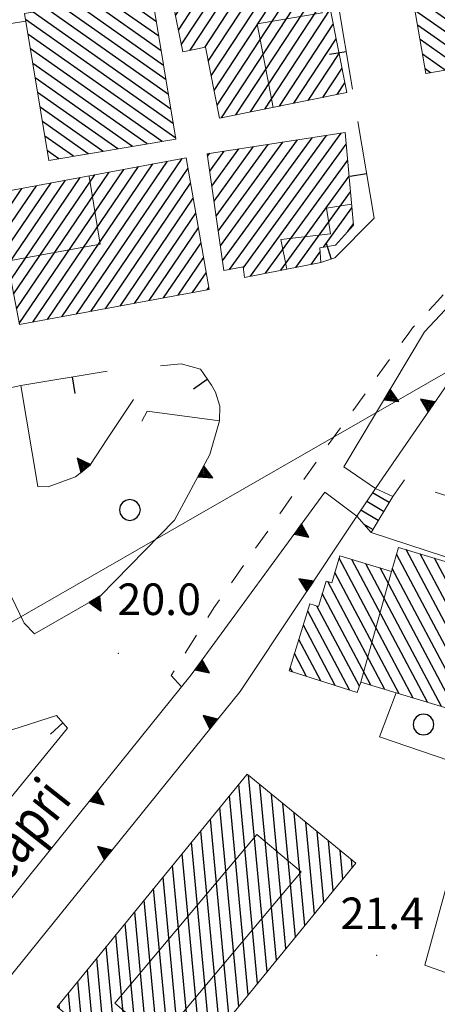
# Model space of a CAD drawing. Extents: x 2427414 to 2429194, y 4754613 to 4755829.
# Drawn here: x 2428474 to 2428514, y 4754942 to 4755035 of the extents above; entities that cross this region are included whole.
import ezdxf

# ---------------------------------------------------------------- set-up
doc = ezdxf.new("R2010")
doc.units = 0
doc.header["$LTSCALE"] = 2
doc.header["$MEASUREMENT"] = 0
for name, pattern in [('MARCIAP', [2, 1, -1]), ('MUROSIMB', [5, 2.5, 2.5]), ('SOSTEGNO', [8, 4, 4])]:
    doc.linetypes.add(name, pattern=pattern)
for name, color, linetype in [('010308', 1, 'SOSTEGNO'), ('030101', 1, 'Continuous'), ('050104', 5, 'Continuous'), ('050126', 5, 'Continuous'), ('050401', 1, 'MARCIAP'), ('050604', 5, 'Continuous'), ('060101', 5, 'Continuous'), ('060102', 1, 'Continuous'), ('060118', 5, 'Continuous'), ('060706', 2, 'Continuous'), ('060801', 1, 'MUROSIMB'), ('080203', 3, 'Continuous'), ('CAMPITURA_060101', 1, 'Continuous'), ('CAMPITURA_060102', 1, 'Continuous'), ('V0212', 6, 'Continuous'), ('V0252', 6, 'Continuous')]:
    doc.layers.add(name, color=color, linetype=linetype)
doc.styles.add('Style07', font='Arial', dxfattribs={"height": 0.2})

# ---------------------------------------------------------------- blocks, each defined once
blk = doc.blocks.new('CAMP_EE207049')
at = {"layer": 'CAMPITURA_060101', "linetype": 'Continuous'}
for p, q in [((2428493.029, 4755013.848), (2428500.349, 4755023.924)), ((2428493.233, 4755012.428), (2428501.74, 4755024.136)), ((2428493.88, 4755011.616), (2428503.13, 4755024.348)), ((2428495.198, 4755011.729), (2428504.521, 4755024.561)), ((2428492.212, 4755019.529), (2428494.788, 4755023.074)), ((2428492.416, 4755018.108), (2428496.178, 4755023.286)), ((2428492.62, 4755016.688), (2428497.569, 4755023.499)), ((2428492.825, 4755015.268), (2428498.959, 4755023.711)), ((2428495.883, 4755010.971), (2428505.003, 4755023.523)), ((2428491.803, 4755022.369), (2428492.007, 4755022.649)), ((2428492.008, 4755020.949), (2428493.397, 4755022.861)), ((2428497.323, 4755011.252), (2428505.138, 4755022.008)), ((2428498.764, 4755011.533), (2428505.273, 4755020.493)), ((2428500.204, 4755011.815), (2428505.408, 4755018.978)), ((2428502.822, 4755013.717), (2428505.544, 4755017.463)), ((2428505.159, 4755015.231), (2428505.679, 4755015.947)), ((2428501.645, 4755012.096), (2428502.51, 4755013.287))]:
    blk.add_line(p, q, dxfattribs=at)
blk = doc.blocks.new('CERCHIO')
for p, q in [((0, 0.495), (-0.189, 0.457)), ((0.189, 0.457), (0, 0.495)), ((-0.457, 0.189), (-0.495, 0)), ((-0.495, 0), (-0.457, -0.189)), ((-0.35, 0.35), (-0.457, 0.189)), ((-0.189, 0.457), (-0.35, 0.35)), ((0.35, 0.35), (0.189, 0.457)), ((0.457, 0.189), (0.35, 0.35)), ((0.495, 0), (0.457, 0.189)), ((0.457, -0.189), (0.495, 0)), ((-0.457, -0.189), (-0.35, -0.35)), ((-0.35, -0.35), (-0.189, -0.457)), ((-0.189, -0.457), (0, -0.495)), ((0, -0.495), (0.189, -0.457)), ((0.189, -0.457), (0.35, -0.35)), ((0.35, -0.35), (0.457, -0.189))]:
    blk.add_line(p, q)
blk = doc.blocks.new('CAMP_72EE1EFD')
at = {"layer": 'CAMPITURA_060101', "linetype": 'Continuous'}
for p, q in [((2428486.466, 4755037.929), (2428486.44, 4755037.947)), ((2428487.392, 4755032.389), (2428480.82, 4755037.008)), ((2428487.16, 4755033.774), (2428482.225, 4755037.243)), ((2428486.929, 4755035.159), (2428483.63, 4755037.478)), ((2428486.697, 4755036.544), (2428485.035, 4755037.712)), ((2428488.318, 4755026.849), (2428475.2, 4755036.068)), ((2428488.087, 4755028.234), (2428476.605, 4755036.303)), ((2428487.855, 4755029.619), (2428478.01, 4755036.538)), ((2428487.624, 4755031.004), (2428479.415, 4755036.773)), ((2428488.55, 4755025.464), (2428474.478, 4755035.353)), ((2428488.781, 4755024.079), (2428474.71, 4755033.968)), ((2428487.474, 4755023.775), (2428474.942, 4755032.583)), ((2428486.069, 4755023.54), (2428475.173, 4755031.198)), ((2428484.665, 4755023.305), (2428475.405, 4755029.813)), ((2428483.26, 4755023.071), (2428475.636, 4755028.428)), ((2428481.855, 4755022.836), (2428475.868, 4755027.043)), ((2428480.45, 4755022.601), (2428476.099, 4755025.658)), ((2428479.045, 4755022.366), (2428476.331, 4755024.273)), ((2428477.64, 4755022.131), (2428476.562, 4755022.888))]:
    blk.add_line(p, q, dxfattribs=at)
blk = doc.blocks.new('B_MURI')
blk.add_line((-0.8, 0), (0, 0))
blk = doc.blocks.new('TRIAN3')
for p, q in [((0.001, 0.542), (-0.25, 0)), ((-0.222, 0.005), (0.002, 0.478)), ((-0.197, 0.018), (0.005, 0.395)), ((0.25, 0), (0.001, 0.542)), ((0.002, 0.478), (0.215, 0.015)), ((0.005, 0.395), (0.175, 0.036)), ((-0.25, 0), (0.25, 0)), ((0.215, 0.015), (-0.197, 0.018)), ((-0.149, 0.035), (0.005, 0.308)), ((0.175, 0.036), (-0.149, 0.035)), ((-0.098, 0.073), (0.007, 0.254)), ((0.14, 0.056), (-0.098, 0.073)), ((-0.04, 0.114), (0.006, 0.225)), ((0.092, 0.086), (-0.04, 0.114)), ((0.005, 0.308), (0.14, 0.056)), ((0.006, 0.225), (0.038, 0.127)), ((0.007, 0.254), (0.092, 0.086))]:
    blk.add_line(p, q)
blk = doc.blocks.new('CAMP_EC10AC13')
at = {"layer": 'CAMPITURA_060101', "linetype": 'Continuous'}
for p, q in [((2428479.33, 4755007.378), (2428489.375, 4755022.158)), ((2428473.885, 4755006.482), (2428483.836, 4755021.124)), ((2428475.185, 4755006.616), (2428485.22, 4755021.383)), ((2428476.567, 4755006.87), (2428486.605, 4755021.641)), ((2428477.948, 4755007.124), (2428487.99, 4755021.9)), ((2428480.712, 4755007.632), (2428489.948, 4755021.223)), ((2428473.08, 4755010.635), (2428479.681, 4755020.349)), ((2428473.348, 4755009.251), (2428481.066, 4755020.607)), ((2428473.616, 4755007.866), (2428482.451, 4755020.866)), ((2428472.007, 4755016.173), (2428474.142, 4755019.315)), ((2428472.275, 4755014.789), (2428475.527, 4755019.573)), ((2428472.544, 4755013.404), (2428476.912, 4755019.832)), ((2428472.812, 4755012.02), (2428478.297, 4755020.09)), ((2428482.094, 4755007.886), (2428490.195, 4755019.807)), ((2428471.739, 4755017.557), (2428472.758, 4755019.056)), ((2428483.475, 4755008.141), (2428490.441, 4755018.39)), ((2428484.857, 4755008.395), (2428490.687, 4755016.973)), ((2428486.239, 4755008.649), (2428490.933, 4755015.557)), ((2428487.621, 4755008.903), (2428491.18, 4755014.14)), ((2428489.003, 4755009.157), (2428491.426, 4755012.723)), ((2428490.384, 4755009.411), (2428491.672, 4755011.306)), ((2428491.766, 4755009.665), (2428491.919, 4755009.89))]:
    blk.add_line(p, q, dxfattribs=at)
blk = doc.blocks.new('CAMP_1350D47B')
at = {"layer": 'CAMPITURA_060102', "linetype": 'Continuous'}
for p, q in [((2428509.067, 4754989.466), (2428507.499, 4754990.393)), ((2428508.552, 4754988.609), (2428506.941, 4754989.561)), ((2428508.036, 4754987.752), (2428506.383, 4754988.729)), ((2428507.521, 4754986.895), (2428506.695, 4754987.383))]:
    blk.add_line(p, q, dxfattribs=at)
blk = doc.blocks.new('CAMP_155269C5')
at = {"layer": 'CAMPITURA_060101', "linetype": 'Continuous'}
for p, q in [((2428526.166, 4755046.731), (2428522.5, 4755049.307)), ((2428525.924, 4755048.123), (2428523.894, 4755049.55)), ((2428525.682, 4755049.515), (2428525.288, 4755049.792)), ((2428527.134, 4755041.162), (2428516.922, 4755048.338)), ((2428526.892, 4755042.554), (2428518.317, 4755048.581)), ((2428526.65, 4755043.946), (2428519.711, 4755048.823)), ((2428526.408, 4755045.339), (2428521.105, 4755049.065)), ((2428528.102, 4755035.592), (2428511.345, 4755047.369)), ((2428527.86, 4755036.985), (2428512.739, 4755047.611)), ((2428527.618, 4755038.377), (2428514.134, 4755047.854)), ((2428527.376, 4755039.769), (2428515.528, 4755048.096)), ((2428528.343, 4755034.2), (2428509.951, 4755047.127)), ((2428528.359, 4755032.967), (2428509.842, 4755045.981)), ((2428526.964, 4755032.725), (2428510.084, 4755044.589)), ((2428525.57, 4755032.482), (2428510.326, 4755043.196)), ((2428524.176, 4755032.24), (2428510.568, 4755041.804)), ((2428522.781, 4755031.998), (2428510.81, 4755040.412)), ((2428521.387, 4755031.755), (2428511.052, 4755039.019)), ((2428519.993, 4755031.513), (2428511.294, 4755037.627)), ((2428518.598, 4755031.271), (2428511.535, 4755036.235)), ((2428517.204, 4755031.029), (2428511.777, 4755034.842)), ((2428515.81, 4755030.786), (2428512.019, 4755033.45)), ((2428514.415, 4755030.544), (2428512.261, 4755032.058)), ((2428513.021, 4755030.302), (2428512.503, 4755030.665))]:
    blk.add_line(p, q, dxfattribs=at)
blk = doc.blocks.new('CAMP_4E07FC55')
at = {"layer": 'CAMPITURA_060101', "linetype": 'Continuous'}
for p, q in [((2428516.655, 4754973.73), (2428510.693, 4754984.991)), ((2428511.368, 4754970.893), (2428504.334, 4754984.179)), ((2428512.715, 4754970.486), (2428505.527, 4754984.062)), ((2428516.244, 4754972.37), (2428509.786, 4754984.565)), ((2428517.066, 4754975.091), (2428512.04, 4754984.584)), ((2428517.477, 4754976.452), (2428513.387, 4754984.177)), ((2428517.888, 4754977.812), (2428514.734, 4754983.77)), ((2428510.021, 4754971.3), (2428503.923, 4754982.818)), ((2428514.062, 4754970.079), (2428506.874, 4754983.655)), ((2428515.409, 4754969.672), (2428508.221, 4754983.248)), ((2428515.833, 4754971.009), (2428509.375, 4754983.205)), ((2428518.299, 4754979.173), (2428516.081, 4754983.363)), ((2428518.71, 4754980.533), (2428517.428, 4754982.956)), ((2428508.674, 4754971.707), (2428503.245, 4754981.961)), ((2428519.122, 4754981.894), (2428518.775, 4754982.549)), ((2428507.327, 4754972.114), (2428502.72, 4754980.815)), ((2428505.307, 4754971.656), (2428501.333, 4754979.16)), ((2428506.245, 4754972.02), (2428502.214, 4754979.633)), ((2428503.947, 4754972.086), (2428500.915, 4754977.812)), ((2428502.588, 4754972.516), (2428500.498, 4754976.464)), ((2428501.229, 4754972.946), (2428500.08, 4754975.116)), ((2428499.87, 4754973.376), (2428499.663, 4754973.767))]:
    blk.add_line(p, q, dxfattribs=at)
blk = doc.blocks.new('CAMP_821E22A2')
at = {"layer": 'CAMPITURA_060101', "linetype": 'Continuous'}
for p, q in [((2428497.465, 4754944.878), (2428495.7, 4754963.55)), ((2428496.564, 4754943.777), (2428494.776, 4754962.691)), ((2428498.365, 4754945.979), (2428496.788, 4754962.66)), ((2428495.664, 4754942.676), (2428493.876, 4754961.59)), ((2428499.265, 4754947.081), (2428497.877, 4754961.77)), ((2428494.764, 4754941.574), (2428492.976, 4754960.489)), ((2428500.166, 4754948.182), (2428498.965, 4754960.88)), ((2428493.863, 4754940.473), (2428492.075, 4754959.388)), ((2428501.066, 4754949.283), (2428500.054, 4754959.99)), ((2428501.966, 4754950.385), (2428501.143, 4754959.101)), ((2428492.963, 4754939.372), (2428491.175, 4754958.286)), ((2428502.867, 4754951.486), (2428502.231, 4754958.211)), ((2428492.063, 4754938.271), (2428490.275, 4754957.185)), ((2428503.767, 4754952.587), (2428503.32, 4754957.321)), ((2428491.162, 4754937.169), (2428489.374, 4754956.084)), ((2428504.668, 4754953.688), (2428504.408, 4754956.431)), ((2428490.262, 4754936.068), (2428488.474, 4754954.982)), ((2428505.568, 4754954.79), (2428505.497, 4754955.541)), ((2428489.361, 4754934.967), (2428487.573, 4754953.881)), ((2428488.461, 4754933.865), (2428486.673, 4754952.78)), ((2428487.505, 4754933.35), (2428485.773, 4754951.679)), ((2428486.417, 4754934.24), (2428484.872, 4754950.577)), ((2428485.328, 4754935.13), (2428483.972, 4754949.476)), ((2428484.24, 4754936.02), (2428483.072, 4754948.375)), ((2428483.151, 4754936.91), (2428482.171, 4754947.274)), ((2428482.062, 4754937.8), (2428481.271, 4754946.172)), ((2428480.974, 4754938.69), (2428480.371, 4754945.071)), ((2428479.885, 4754939.58), (2428479.47, 4754943.97)), ((2428478.797, 4754940.47), (2428478.57, 4754942.868)), ((2428477.708, 4754941.36), (2428477.67, 4754941.767))]:
    blk.add_line(p, q, dxfattribs=at)
blk = doc.blocks.new('CAMP_C47D61A1')
at = {"layer": 'CAMPITURA_060101', "linetype": 'Continuous'}
for p, q in [((2428492.148, 4755030.007), (2428498.073, 4755039.027)), ((2428492.427, 4755028.611), (2428499.45, 4755039.303)), ((2428492.706, 4755027.215), (2428500.828, 4755039.579)), ((2428493.122, 4755026.027), (2428502.099, 4755039.693)), ((2428490.159, 4755032.444), (2428493.94, 4755038.2)), ((2428491.537, 4755032.72), (2428495.318, 4755038.476)), ((2428491.868, 4755031.403), (2428496.695, 4755038.752)), ((2428494.5, 4755026.303), (2428502.379, 4755038.297)), ((2428488.748, 4755035.76), (2428489.807, 4755037.373)), ((2428489.028, 4755034.364), (2428491.185, 4755037.649)), ((2428489.307, 4755032.968), (2428492.562, 4755037.924)), ((2428495.878, 4755026.578), (2428502.658, 4755036.901)), ((2428497.255, 4755026.854), (2428503.48, 4755036.331)), ((2428498.633, 4755027.13), (2428503.76, 4755034.935)), ((2428500.01, 4755027.406), (2428504.039, 4755033.539)), ((2428501.388, 4755027.681), (2428504.319, 4755032.143)), ((2428502.765, 4755027.957), (2428504.598, 4755030.747)), ((2428504.143, 4755028.233), (2428504.878, 4755029.351))]:
    blk.add_line(p, q, dxfattribs=at)

msp = doc.modelspace()

# ---------------------------------------------------------------- linework, layer by layer
at = {"layer": '010308', "linetype": 'SOSTEGNO', "lineweight": 0, "flags": 128}
for points in [[(2428512.444, 4755005.682), (2428525.158, 4755019.196)], [(2428504.774, 4754992.87), (2428512.444, 4755005.682)], [(2428517.674, 4755005.14), (2428516.915, 4755004.041), (2428507.768, 4754990.795)], [(2428484.749, 4754999.254), (2428482.298, 4754995.558), (2428480.593, 4754992.996), (2428479.253, 4754991.899), (2428476.637, 4754990.956), (2428475.665, 4754990.979), (2428474.026, 4755000.575), (2428469.07, 4754999.52)], [(2428474.361, 4754978.016), (2428475.325, 4754976.987), (2428481.584, 4754980.572), (2428488.661, 4754987.784), (2428492.028, 4754994.046), (2428492.926, 4754997.215), (2428486.057, 4754998.152), (2428485.548, 4754997.21)], [(2428438.355, 4754887.335), (2428443.113, 4754914.675), (2428450.761, 4754923.52), (2428464.248, 4754940.657), (2428474.771, 4754953.893), (2428490.247, 4754973.098), (2428502.949, 4754990.441)], [(2428506.004, 4754988.163), (2428494.898, 4754971.508), (2428472.067, 4754943.265)], [(2428568.084, 4754898.425), (2428578.328, 4754923.412), (2428552.365, 4754931.613), (2428541.016, 4754935.198), (2428525.681, 4754940.042), (2428525.462, 4754939.011), (2428522.939, 4754939.932), (2428521.72, 4754940.377), (2428522.286, 4754942.017), (2428528.614, 4754960.369), (2428525.532, 4754961.314), (2428517.553, 4754964.018), (2428508.148, 4754967.204), (2428509.759, 4754971.379)]]:
    msp.add_lwpolyline(points, dxfattribs=at)
at = {"layer": '050104', "linetype": 'Continuous', "lineweight": 0, "flags": 128}
for points in [[(2428510.543, 4754991.626), (2428509.421, 4754990.056)], [(2428507.363, 4754986.63), (2428533.807, 4754977.986), (2428564.346, 4754968.06), (2428579.303, 4754962.441)]]:
    msp.add_lwpolyline(points, dxfattribs=at)
at = {"layer": '050126', "linetype": 'Continuous', "lineweight": 0, "flags": 128}
for points in [[(2428474.361, 4754978.016), (2428469.886, 4754987.227), (2428471.413, 4754987.848), (2428470.557, 4754991.173)], [(2428517.553, 4754964.018), (2428512.477, 4754945.494), (2428522.286, 4754942.017)]]:
    msp.add_lwpolyline(points, dxfattribs=at)
at = {"layer": '050401', "linetype": 'MARCIAP', "lineweight": 0, "flags": 128}
msp.add_lwpolyline([(2428489.319, 4754971.946), (2428488.325, 4754973.023), (2428492.404, 4754979.459), (2428503.246, 4754994.905), (2428510.876, 4755005.477), (2428511.311, 4755006.08), (2428513.675, 4755008.59), (2428525.741, 4755021.784), (2428529.617, 4755025.466), (2428531.882, 4755026.883), (2428534.992, 4755028.727), (2428539.157, 4755030.004), (2428544.21, 4755031.229), (2428556.862, 4755033.296), (2428566.73, 4755034.383), (2428577.707, 4755034.732), (2428589.425, 4755035.133), (2428596.172, 4755034.637), (2428606.782, 4755033.088), (2428637.833, 4755024.618)], dxfattribs=at)
at = {"layer": '050604', "linetype": 'Continuous', "lineweight": 0, "flags": 128}
for points in [[(2428504.774, 4754992.87), (2428507.768, 4754990.795)], [(2428506.004, 4754988.163), (2428502.949, 4754990.441)]]:
    msp.add_lwpolyline(points, dxfattribs=at)
at = {"layer": '060101', "linetype": 'Continuous', "lineweight": 0, "flags": 128}
for points in [[(2428525.624, 4755049.85), (2428509.652, 4755047.075), (2428512.58, 4755030.225), (2428528.552, 4755033.001)], [(2428502.072, 4755039.828), (2428488.479, 4755037.107), (2428489.441, 4755032.301), (2428491.602, 4755032.733), (2428492.951, 4755025.993), (2428505.064, 4755028.417), (2428503.399, 4755036.736), (2428502.719, 4755036.6)], [(2428474.382, 4755035.932), (2428486.462, 4755037.951), (2428488.795, 4755023.996), (2428476.715, 4755021.976)], [(2428491.768, 4755022.613), (2428504.905, 4755024.62), (2428505.69, 4755015.824), (2428503.984, 4755013.921), (2428502.488, 4755013.658), (2428502.57, 4755012.277), (2428495.308, 4755010.859), (2428495.18, 4755011.872), (2428493.365, 4755011.515)], [(2428489.773, 4755022.233), (2428471.494, 4755018.821), (2428473.904, 4755006.38), (2428491.952, 4755009.7)], [(2428506.379, 4754972.4), (2428515.427, 4754969.667), (2428519.274, 4754982.399), (2428509.98, 4754985.206), (2428509.291, 4754982.925), (2428504.401, 4754984.402), (2428503.629, 4754981.845), (2428503.081, 4754982.01), (2428502.35, 4754979.592), (2428501.542, 4754979.836), (2428499.571, 4754973.471), (2428506.037, 4754971.425)], [(2428487.826, 4754933.088), (2428477.485, 4754941.542), (2428495.567, 4754963.659), (2428505.907, 4754955.205)]]:
    msp.add_lwpolyline(points, close=True, dxfattribs=at)
at = {"layer": '060102', "linetype": 'Continuous', "lineweight": 0, "flags": 128}
msp.add_lwpolyline([(2428506.004, 4754988.163), (2428507.768, 4754990.795), (2428509.421, 4754990.056), (2428507.363, 4754986.63)], close=True, dxfattribs=at)
at = {"layer": '060118', "linetype": 'Continuous', "lineweight": 0, "flags": 128}
for points in [[(2428502.719, 4755036.6), (2428502.701, 4755035.986), (2428496.535, 4755034.965), (2428498.03, 4755027.009)], [(2428480.549, 4755020.459), (2428481.59, 4755014.015), (2428472.737, 4755012.407)], [(2428505.512, 4755017.816), (2428503.126, 4755017.442), (2428503.502, 4755015.013), (2428498.775, 4755014.459), (2428499.344, 4755011.647)], [(2428506.379, 4754972.4), (2428509.291, 4754982.925)], [(2428482.97, 4754941.882), (2428487.19, 4754938.326), (2428500.704, 4754954.363), (2428496.484, 4754957.919), (2428482.97, 4754941.882)]]:
    msp.add_lwpolyline(points, dxfattribs=at)
at = {"layer": '060706', "linetype": 'Continuous', "lineweight": 0, "flags": 128}
msp.add_lwpolyline([(2428833.177, 4755010.146), (2428697.903, 4755003.298), (2428544.849, 4755019.253), (2428426.744, 4754951.494)], dxfattribs=at)
at = {"layer": '060801', "linetype": 'MUROSIMB', "lineweight": 0, "flags": 128}
for points in [[(2428504.152, 4755037.26), (2428505.608, 4755028.752)], [(2428468.462, 4755034.256), (2428474.502, 4755035.214)], [(2428506.088, 4755025.667), (2428507.668, 4755016.5), (2428503.92, 4755012.711), (2428502.57, 4755012.277)], [(2428487.336, 4755002.461), (2428489.289, 4755002.652), (2428491.116, 4755002.13), (2428492.179, 4755000.634), (2428492.558, 4754999.952), (2428492.958, 4754998.614), (2428492.926, 4754997.215)], [(2428474.026, 4755000.575), (2428482.262, 4755001.964)], [(2428531.589, 4754984.743), (2428513.447, 4754990.449)], [(2428448.079, 4754952.313), (2428453.444, 4754956.065), (2428470.684, 4754967.079), (2428477.427, 4754969.216), (2428478.484, 4754968.03), (2428457.006, 4754941.815)]]:
    msp.add_lwpolyline(points, dxfattribs=at)
at = {"layer": '080203', "linetype": 'Continuous', "lineweight": 0}
for p in [(2428483.302, 4754975.141), (2428507.902, 4754946.428)]:
    msp.add_point(p, dxfattribs=at)

# ---------------------------------------------------------------- block references
at = {"layer": '010308', "lineweight": 0}
for p, xscale, yscale, zscale, rotation in [((2428508.883, 4754999.734), 2.400000000736861, 2.400000000736861, 2.400000000736861, 239.0928997988411), ((2428513.128, 4754998.557), 2.399999999705165, 2.399999999705165, 2.399999999705165, 55.3720416251091), ((2428480.216, 4754992.687), 2.399999999273238, 2.399999999273238, 2.399999999273238, 39.29429258525651), ((2428491.158, 4754992.428), 2.400000000609368, 2.400000000609369, 2.400000000609369, 241.7370083527925), ((2428500.395, 4754986.954), 2.399999999567351, 2.399999999567351, 2.399999999567351, 233.7813510089805), ((2428501.565, 4754981.507), 2.39999999923048, 2.39999999923048, 2.39999999923048, 56.30596088021897), ((2428481.044, 4754980.262), 2.400000000449722, 2.400000000449722, 2.400000000449722, 209.7982780783562), ((2428490.941, 4754974.045), 2.399999999567351, 2.399999999567351, 2.399999999567351, 233.7813510089805), ((2428492.395, 4754968.411), 2.400000000373843, 2.400000000373843, 2.400000000373843, 51.04841231683888), ((2428480.945, 4754961.554), 2.399999999944554, 2.399999999944554, 2.399999999944554, 231.1354621816284), ((2428482.336, 4754955.968), 2.400000000373843, 2.400000000373843, 2.400000000373843, 51.04841231683888)]:
    msp.add_blockref('TRIAN3', p, dxfattribs=dict(at, xscale=xscale, yscale=yscale, zscale=zscale, rotation=rotation))
at = {"layer": '030101', "lineweight": 0, "xscale": 2, "yscale": 2, "zscale": 2}
for p in [(2428484.417, 4754988.762), (2428512.345, 4754968.371)]:
    msp.add_blockref('CERCHIO', p, dxfattribs=at)
at = {"layer": '060801', "lineweight": 0}
for p, xscale, yscale, zscale, rotation in [((2428504.996, 4755032.331), 1.999999999685395, 1.999999999685395, 1.999999999685395, 9.708959714320962), ((2428506.937, 4755020.739), 2.000000000310891, 2.000000000310891, 2.000000000310891, 9.778053468615724), ((2428503.569, 4755012.598), 2.000000000466932, 2.000000000466932, 2.000000000466932, 287.8318038003921), ((2428478.956, 4755001.407), 2.000000000051675, 2.000000000051675, 2.000000000051675, 99.57284242630693), ((2428491.775, 4755001.203), 1.999999999316834, 1.999999999316834, 1.999999999316834, 35.3870249081945), ((2428478.04, 4754968.528), 1.999999999651979, 1.99999999965198, 1.99999999965198, 41.70391069462906)]:
    msp.add_blockref('B_MURI', p, dxfattribs=dict(at, xscale=xscale, yscale=yscale, zscale=zscale, rotation=rotation))
at = {"layer": 'CAMPITURA_060101', "lineweight": 0}
for name in ['CAMP_155269C5', 'CAMP_C47D61A1', 'CAMP_72EE1EFD', 'CAMP_EE207049', 'CAMP_EC10AC13', 'CAMP_4E07FC55', 'CAMP_821E22A2']:
    msp.add_blockref(name, (0, 0), dxfattribs=at)
at = {"layer": 'CAMPITURA_060102', "lineweight": 0}
msp.add_blockref('CAMP_1350D47B', (0, 0), dxfattribs=at)

# ---------------------------------------------------------------- texts
at = {"layer": 'V0212', "linetype": 'Continuous', "lineweight": 0, "style": 'Style07', "width": 0.8}
msp.add_text('Via Anacapri', height=4, rotation=51.76213, dxfattribs=at).set_placement((2428463.429, 4754941.399))
at = {"layer": 'V0252', "linetype": 'Continuous', "style": 'Style07'}
for s, p in [('20.0', (2428483.224, 4754978.777)), ('21.4', (2428504.448, 4754948.933))]:
    msp.add_text(s, height=3, dxfattribs=at).set_placement(p)

doc.saveas('drawing.dxf')
